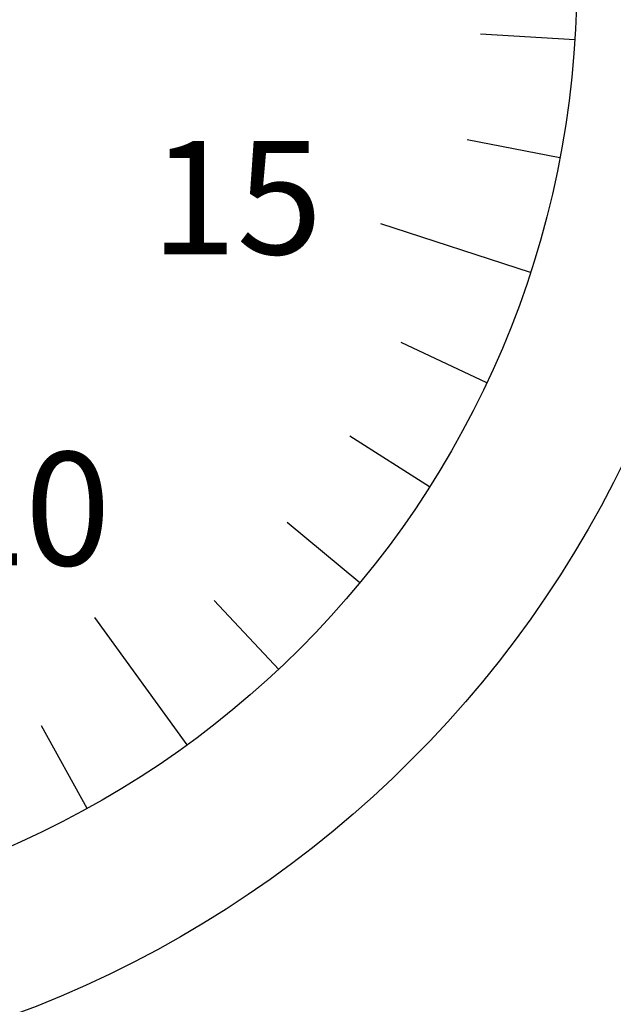
# Model space of a CAD drawing. Extents: x 236 to 506, y 172 to 367.
# Drawn here: x 302 to 311, y 266 to 282 of the extents above; entities that cross this region are included whole.
import ezdxf

# ---------------------------------------------------------------- set-up
doc = ezdxf.new("R2010")
doc.units = 0
for name, color, linetype in [('外形線', 7, 'CONTINUOUS'), ('文字', 6, 'CONTINUOUS'), ('目盛', 70, 'CONTINUOUS')]:
    doc.layers.add(name, color=color, linetype=linetype)
doc.styles.add('STYLE3', font='romans.shx', dxfattribs={"bigfont": 'bigfont.shx'})

msp = doc.modelspace()

# ---------------------------------------------------------------- linework, layer by layer
at = {"layer": '外形線'}
for radius in [17.5, 15]:
    msp.add_circle((295.589, 282.543), radius, dxfattribs=at)
at = {"layer": '目盛'}
for p, q in [((310.56, 281.601), (309.063, 281.695)), ((310.324, 279.732), (308.85, 280.013)), ((309.855, 277.907), (307.477, 278.68)), ((309.162, 276.156), (307.804, 276.795)), ((308.254, 274.505), (306.988, 275.309)), ((307.147, 272.981), (305.991, 273.937)), ((305.857, 271.608), (304.831, 272.702)), ((304.406, 270.407), (302.937, 272.43)), ((302.815, 269.398), (302.093, 270.713))]:
    msp.add_line(p, q, dxfattribs=at)

# ---------------------------------------------------------------- texts
at = {"layer": '文字', "style": 'STYLE3'}
for s, p in [('15', (303.827, 278.198)), ('20', (300.463, 273.258))]:
    msp.add_text(s, height=1.8, dxfattribs=at).set_placement(p)

doc.saveas('drawing.dxf')
